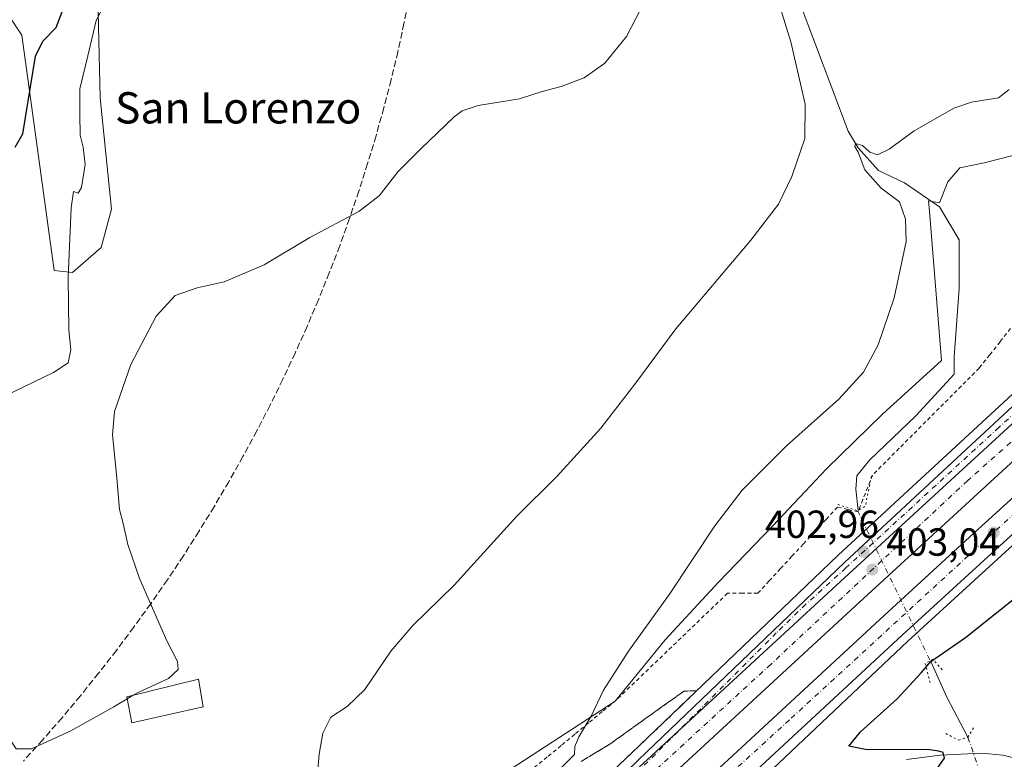
# Model space of a CAD drawing. Units: metres. Extents: x 597247 to 600716, y 4726802 to 4729164.
# Drawn here: x 598750 to 599002, y 4727630 to 4727819 of the extents above; entities that cross this region are included whole.
import ezdxf
from ezdxf.enums import TextEntityAlignment as Align

# ---------------------------------------------------------------- set-up
doc = ezdxf.new("R2010")
doc.units = ezdxf.units.M
doc.header["$MEASUREMENT"] = 0
for name, pattern in [('DGN Style 2', [1.6480167562047852, 0.988810053722871, -0.6592067024819142]), ('DGN Style 3', [2.307223458686699, 1.648016756204785, -0.6592067024819142]), ('DGN Style 4', [2.6384748266838614, 1.318413404963828, -0.6592067024819142, 0.001648016756204785, -0.6592067024819142]), ('DGN Style 5', [1.1536117293433497, 0.4944050268614355, -0.6592067024819142])]:
    doc.linetypes.add(name, pattern=pattern)
for name, color, linetype, lineweight in [('Alambrada', 7, 'DGN Style 2', 0), ('Arcén (en calzada doble)', 91, 'Continuous', 13), ('Carretera de calzada doble Cxs', 1, 'Continuous', 13), ('Carretera de calzada doble eje', 1, 'DGN Style 4', 0), ('Carretera de calzada única Cxs', 7, 'Continuous', 13), ('Carretera de calzada única eje', 7, 'DGN Style 4', 0), ('Conducción de agua lineal', 4, 'DGN Style 3', 0), ('Corriente natural lineal', 142, 'Continuous', 13), ('Corriente natural lineal oculto', 9, 'DGN Style 4', 13), ('Cultivos herbáceos CxS', 92, 'Continuous', 0), ('Cultivos leñosos CxS', 92, 'Continuous', 0), ('Curva de nivel maestra', 30, 'Continuous', 30), ('Curva de nivel normal', 30, 'Continuous', 0), ('Edificación religiosa Cxs', 192, 'Continuous', 13), ('Núcleo urbano CxS', 7, 'Continuous', 0), ('Puente lineal', 2, 'DGN Style 5', 0), ('Punto de cota en terreno', 7, 'Continuous', 0), ('Rótulo de punto de cota en terreno', 7, 'Continuous', 0), ('Talud superficial', 30, 'DGN Style 3', 0), ('Texto cartográfico', 7, 'Continuous', 0)]:
    doc.layers.add(name, color=color, linetype=linetype, lineweight=lineweight)
doc.styles.add('Style-Arial', font='txt')

# ---------------------------------------------------------------- blocks, each defined once
blk = doc.blocks.new('*U19')
at = {"layer": 'Núcleo urbano CxS', "color": 7, "linetype": 'Continuous', "lineweight": 0}
blk.add_polyline3d([(598868.6996999999, 4727622.626300001, 407.559500000003), (598902.7219000002, 4727644.7093, 404.6831999999995), (598915.4760999996, 4727660.3917, 404.3975000000065), (598929.1123000003, 4727675.1139, 403.8705999999947), (598943.0296999998, 4727689.5294, 403.3852000000043), (598956.7852999996, 4727704.1204, 403.4563999999955), (598971.0828999998, 4727718.120999999, 403.7192000000068), (598986.2291000001, 4727731.819499999, 403.1817000000011), (598983.3881000001, 4727766.749, 403.9642000000022), (598983.1300999997, 4727769.913699999, 403.6839000000036), (598982.9090999998, 4727772.628500001, 403.4174999999959), (598985.7119000005, 4727772.162500001, 403.2655999999988), (598987.7934999998, 4727777.530099999, 403.5357999999979), (598990.9183, 4727781.134299999, 403.7258000000002), (598997.1271000003, 4727782.371300001, 403.5905999999959), (599004.4698999999, 4727784.261299999, 403.4811000000045)], dxfattribs=at)
blk = doc.blocks.new('5PATER')
at = {"layer": 'Núcleo urbano CxS', "linetype": 'Continuous', "lineweight": 0}
h = blk.add_hatch(color=51, dxfattribs=at)
edge = h.paths.add_edge_path()
edge.add_ellipse((0, 0), major_axis=(-0.1095731443231308, -0.1110710700762829), ratio=0.9994222409660322, start_angle=0, end_angle=360)
blk = doc.blocks.new('*U28')
at = {"layer": 'Carretera de calzada única Cxs', "color": 7, "linetype": 'Continuous', "lineweight": 13}
blk.add_polyline3d([(598977.2801000001, 4727629.7601, 400.2746000000043), (598985.8501000004, 4727630.9301, 399.7880000000005), (598996.5301000001, 4727631.360099999, 399.3525999999983), (599001.8501000004, 4727630.860099999, 399.0914000000048), (599012.0100999996, 4727628.4101, 398.4943000000058)], dxfattribs=at)

msp = doc.modelspace()

# ---------------------------------------------------------------- linework, layer by layer
at = {"layer": 'Alambrada', "color": 7, "linetype": 'DGN Style 2', "lineweight": 0}
msp.add_polyline3d([(599003.8721000003, 4727740.016100001, 401.7921999999962), (599001.1980999997, 4727736.644099999, 401.7280000000028), (598998.5241, 4727733.272100001, 401.6671000000061), (598995.8501000004, 4727729.9001, 401.8212000000058), (598992.4363000002, 4727726.477499999, 402.0531999999948), (598989.0225000001, 4727723.0551, 402.4167000000016), (598985.6089000005, 4727719.6325, 402.5383000000002), (598982.1951000001, 4727716.210100001, 402.2048000000068), (598978.7812999999, 4727712.787500001, 401.9150999999983), (598975.3674999997, 4727709.3651, 401.771900000007), (598971.9537000004, 4727705.942500001, 401.5068000000028), (598968.5401, 4727702.520099999, 401.1107999999949), (598967.3167000003, 4727699.390100001, 400.9241999999941), (598966.0932999998, 4727696.2601, 401.1209999999992), (598964.8701, 4727693.130100001, 401.7498000000051), (598962.2200999996, 4727693.7401, 401.2673999999971), (598959.5701000001, 4727694.350099999, 401.3383000000031), (598956.6586999996, 4727691.1987, 401.3525999999983), (598953.7471000003, 4727688.0471, 401.3313000000053), (598950.8356999997, 4727684.8957, 401.6459999999934), (598947.9243000001, 4727681.7443, 401.7989999999991), (598945.0129000006, 4727678.592900001, 402.0601000000024), (598942.1015, 4727675.441500001, 402.2284000000073), (598939.1901000004, 4727672.290100001, 402.4236999999994), (598935.3151000004, 4727672.290100001, 402.9024000000064), (598931.4401000004, 4727672.290100001, 403.5651999999973), (598927.8739, 4727668.868899999, 404.0298000000039), (598924.3075000001, 4727665.4475, 404.2554999999993), (598920.7412999999, 4727662.0263, 404.3166000000056), (598917.1750999996, 4727658.6051, 404.527900000001), (598913.6089000005, 4727655.183900001, 404.8381999999983), (598910.0425000006, 4727651.762499999, 405.0546000000031), (598906.4763000002, 4727648.3413, 405.2198000000063), (598902.9101, 4727644.920100001, 405.485400000005), (598899.3891000003, 4727642.022700001, 405.4986000000063), (598895.8683000002, 4727639.125499999, 405.912599999996), (598892.3472999996, 4727636.2283, 406.0518000000012), (598888.8265000005, 4727633.330900001, 406.8062999999966), (598885.3054999998, 4727630.433700001, 406.9364999999962), (598881.7845000001, 4727627.536499999, 407.0225000000065)], dxfattribs=at)
at = {"layer": 'Arcén (en calzada doble)', "color": 91, "linetype": 'Continuous', "lineweight": 13}
for points in [[(599037.3901000004, 4727753.720100001, 399.5921999999992), (599032.2380999997, 4727748.9617, 398.670499999993), (598959.7801000001, 4727682.040100001, 402.6621000000014), (598906.9600999998, 4727631.470100001, 402.4199999999983), (598865.6201, 4727592.270099999, 401.7799999999988), (598860.0701000001, 4727586.690099999, 401.7449000000051), (598753.6322999997, 4727488.7421, 405.2336000000068)], [(599042.2220999999, 4727718.9025, 397.8176999999997), (599036.8960999995, 4727714.058700001, 397.6070000000037), (599001.5701000001, 4727681.9301, 403.3056999999972), (598977.6201, 4727660.040100001, 402.7750999999989), (598936.7600999996, 4727621.440099999, 402.3800999999949), (598929.7100999998, 4727615.0101, 402.2004000000015), (598930.4994999999, 4727614.0233, 402.1665000000066)]]:
    msp.add_polyline3d(points, dxfattribs=at)
at = {"layer": 'Carretera de calzada doble Cxs', "color": 1, "linetype": 'Continuous', "lineweight": 13}
for points in [[(599016.7600999996, 4727717.340100001, 404.0601000000024), (599003.8201000001, 4727705.5101, 403.6677000000054), (598965.1700999998, 4727669.9901, 402.9477000000043), (598899.3201000001, 4727609.300100001, 402.1293000000005), (598854.9200999998, 4727568.940099999, 401.8132999999943), (598760.1601, 4727481.6501, 403.7301000000007), (598755.3000999996, 4727486.9301, 404.6766999999964), (598850.0701000001, 4727574.2401, 401.7021999999997), (598870.5443000002, 4727593.019500001, 401.8378999999986), (598871.2046999997, 4727593.8091, 401.8463000000047), (598871.8630999997, 4727594.290899999, 401.8503000000055), (598894.4801000003, 4727614.590100001, 402.0209999999934), (598960.3201000001, 4727675.270099999, 402.8601999999955), (598998.9700999996, 4727710.8101, 403.6043999999966), (599015.6601, 4727726.050100001, 404.0102999999945)], [(599018.9200999998, 4727700.590100001, 403.6119000000036), (599000.1201, 4727683.5101, 403.3641999999964), (598976.1700999998, 4727661.600099999, 402.8527999999933), (598928.3201000001, 4727617.350099999, 402.2517999999982), (598913.6704000002, 4727604.0998, 402.1119000000036), (598882.9801000003, 4727576.340100001, 401.9048000000039), (598831.6300999997, 4727528.790100001, 401.5302999999985), (598769.3000999996, 4727471.710100001, 401.4066000000021), (598766.7698999997, 4727474.459899999, 401.9128000000055), (598764.6601, 4727476.7501, 402.6040000000066), (598827.0000999998, 4727533.8201, 401.7911000000022), (598878.3701, 4727581.380100001, 402.0629999999946), (598923.7100999998, 4727622.4001, 402.425900000002), (598971.5500999996, 4727666.640100001, 403.0911000000052), (598995.5301000001, 4727688.5701, 403.5271000000066), (599017.8501000004, 4727708.860099999, 404.0589999999939)]]:
    msp.add_polyline3d(points, close=True, dxfattribs=at)
for points in [[(598871.8630999997, 4727594.290899999, 401.8503000000055), (598894.4801000003, 4727614.590100001, 402.0209999999934), (598960.3201000001, 4727675.270099999, 402.8601999999955), (598998.9700999996, 4727710.8101, 403.6043999999966), (599015.6601, 4727726.050100001, 404.0102999999945)], [(599016.7600999996, 4727717.340100001, 404.0601000000024), (599003.8201000001, 4727705.5101, 403.6677000000054), (598965.1700999998, 4727669.9901, 402.9477000000043), (598899.3201000001, 4727609.300100001, 402.1293000000005), (598854.9200999998, 4727568.940099999, 401.8132999999943), (598760.1601, 4727481.6501, 403.7301000000007)], [(598764.6601, 4727476.7501, 402.6040000000066), (598827.0000999998, 4727533.8201, 401.7911000000022), (598878.3701, 4727581.380100001, 402.0629999999946), (598923.7100999998, 4727622.4001, 402.425900000002), (598971.5500999996, 4727666.640100001, 403.0911000000052), (598995.5301000001, 4727688.5701, 403.5271000000066), (599017.8501000004, 4727708.860099999, 404.0589999999939)], [(599018.9200999998, 4727700.590100001, 403.6119000000036), (599000.1201, 4727683.5101, 403.3641999999964), (598976.1700999998, 4727661.600099999, 402.8527999999933), (598928.3201000001, 4727617.350099999, 402.2517999999982), (598913.6704000002, 4727604.0998, 402.1119000000036)]]:
    msp.add_polyline3d(points, dxfattribs=at)
at = {"layer": 'Carretera de calzada doble eje', "color": 1, "linetype": 'DGN Style 4', "lineweight": 0}
for points in [[(599016.1939000003, 4727721.8235, 403.9866999999941), (598992.8501000004, 4727701.090100001, 403.4685999999929), (598942.5000999998, 4727654.110099999, 402.5935999999929), (598879.1700999998, 4727596.0701, 401.9600000000065), (598854.0100999996, 4727573.0801, 401.786300000007)], [(598766.7698999997, 4727474.459899999, 401.9128000000055), (598798.1201, 4727502.860099999, 401.4014000000025), (598889.7100999998, 4727587.350099999, 402.0641000000033), (598947.7301000003, 4727640.3301, 402.5794000000024), (599018.3391000004, 4727705.0801, 403.8894)]]:
    msp.add_polyline3d(points, dxfattribs=at)
at = {"layer": 'Carretera de calzada única Cxs', "color": 7, "linetype": 'Continuous', "lineweight": 13}
msp.add_polyline3d([(599015.6601, 4727726.050100001, 404.0102999999945), (598998.9700999996, 4727710.8101, 403.6043999999966), (598960.3201000001, 4727675.270099999, 402.8601999999955), (598894.4801000003, 4727614.590100001, 402.0209999999934), (598871.8630999997, 4727594.290899999, 401.8503000000055), (598891.3340999996, 4727612.8391, 401.9888999999966), (598908.6901000004, 4727629.6601, 402.2118999999948), (598961.5000999998, 4727680.220100001, 402.8402999999962), (598991.3901000004, 4727708.0101, 403.4363000000012), (599015.1401000004, 4727730.0701, 404.0877000000037)], close=True, dxfattribs=at)
for points in [[(598871.8630999997, 4727594.290899999, 401.8503000000055), (598891.3340999996, 4727612.8391, 401.9888999999966), (598908.6901000004, 4727629.6601, 402.2118999999948), (598961.5000999998, 4727680.220100001, 402.8402999999962), (598991.3901000004, 4727708.0101, 403.4363000000012), (599015.1401000004, 4727730.0701, 404.0877000000037)], [(598871.8630999997, 4727594.290899999, 401.8503000000055), (598894.4801000003, 4727614.590100001, 402.0209999999934), (598960.3201000001, 4727675.270099999, 402.8601999999955), (598998.9700999996, 4727710.8101, 403.6043999999966), (599015.6601, 4727726.050100001, 404.0102999999945)], [(598977.2801000001, 4727629.7601, 400.2746000000043), (598985.8501000004, 4727630.9301, 399.7880000000005), (598996.5301000001, 4727631.360099999, 399.3525999999983), (599001.8501000004, 4727630.860099999, 399.0914000000048), (599012.0100999996, 4727628.4101, 398.4943000000058)]]:
    msp.add_polyline3d(points, dxfattribs=at)
at = {"layer": 'Carretera de calzada única eje', "color": 7, "linetype": 'DGN Style 4', "lineweight": 0}
msp.add_polyline3d([(599015.3989000004, 4727728.068299999, 404.0430000000051), (599000.9200999998, 4727714.7501, 403.6503999999986), (598961.7100999998, 4727678.770099999, 402.8659999999945), (598951.5100999996, 4727669.5001, 402.6971999999951), (598943.9221000001, 4727662.144099999, 402.5804000000062), (598890.4345000006, 4727608.582699999, 402.0215999999928), (598862.1984999999, 4727582.954700001, 401.8144000000029), (598854.0100999996, 4727573.0801, 401.786300000007)], dxfattribs=at)
at = {"layer": 'Conducción de agua lineal', "color": 4, "linetype": 'DGN Style 3', "lineweight": 0}
msp.add_polyline3d([(598850.1366999998, 4727825.323200001, 419.6154999999999), (598848.6366999998, 4727818.0233, 419.3554000000004), (598847.0867, 4727810.7733, 418.8319999999949), (598845.3367, 4727803.5734, 418.5408000000025), (598843.4867000004, 4727796.4235, 418.1598999999987), (598841.4868000001, 4727789.273600001, 417.7480999999971), (598839.3367999997, 4727782.173599999, 417.3778000000021), (598837.0867999997, 4727775.1237, 417.126099999994), (598834.6868000003, 4727768.1238, 416.8408999999957), (598832.1868000003, 4727761.1239, 416.2580000000016), (598829.5368999997, 4727754.223900001, 416.0154000000039), (598826.7368999999, 4727747.323999999, 415.8781000000017), (598823.8369000005, 4727740.5241, 415.4752000000008), (598820.7869999995, 4727733.724199999, 415.1996000000072), (598817.6370000001, 4727727.0242, 414.8515999999945), (598814.3870000001, 4727720.374299999, 414.5675000000047), (598810.9869999997, 4727713.8244, 414.553700000004), (598807.4370999997, 4727707.2744, 414.4174000000057), (598803.7871000003, 4727700.8245, 414.2361999999994), (598800.0372000001, 4727694.4246, 414.3466000000044), (598796.1871999997, 4727688.124600001, 414.5329000000056), (598792.1871999997, 4727681.874700001, 414.5627999999998), (598788.0872999998, 4727675.7248, 414.7998999999982), (598783.8372999998, 4727669.6248, 415.4743000000017), (598779.4874, 4727663.6249, 416.3524000000034), (598775.0373999998, 4727657.675000001, 416.3076000000001), (598770.4874999998, 4727651.824999999, 416.2592000000004), (598765.8375000004, 4727646.075099999, 416.2618999999977), (598761.1875, 4727640.475099999, 416.0868000000046), (598756.1875999998, 4727634.825200001, 415.273199999996), (598751.2375999996, 4727629.325300001, 414.4467000000004)], dxfattribs=at)
at = {"layer": 'Corriente natural lineal', "color": 142, "linetype": 'Continuous', "lineweight": 13}
for points in [[(598949.7500999998, 4727823.700099999, 408.8215999999957), (598962.3201000001, 4727790.4801, 406.2918999999966), (598964.8400999998, 4727786.2401, 406.0862999999954), (598970.0601000005, 4727780.4001, 405.2219999999944), (598976.7244999995, 4727777.243799999, 404.292300000001), (598985.7203000003, 4727771.158399999, 403.2915000000066), (598990.7473999998, 4727762.6917, 402.6122999999934), (598990.7473999998, 4727750.256300001, 402.2948000000033), (598989.4244999997, 4727732.7937, 402.6223000000027), (598989.4244999997, 4727728.295800001, 402.5008999999991), (598979.6349, 4727717.712400001, 403.101999999999), (598967.7286, 4727706.335300001, 402.3233000000037), (598964.5536000002, 4727702.366599999, 402.0464999999967), (598964.289, 4727698.926999999, 401.3518999999943), (598964.8366, 4727693.4647, 401.1404999999941)], [(598983.3470999999, 4727655.0515, 401.4541000000027), (598983.4400000004, 4727654.859999999, 401.3698000000004), (598987.5724, 4727645.7456, 398.0868000000046), (598992.9401000004, 4727635.4801, 398.0339999999997)]]:
    msp.add_polyline3d(points, dxfattribs=at)
at = {"layer": 'Corriente natural lineal oculto', "color": 9, "linetype": 'DGN Style 4', "lineweight": 13, "extrusion": (0.1199563657249968, 0.06589144798218041, 0.990590120789049), "elevation": 383761.5788169253, "flags": 128}
msp.add_lwpolyline([(3855344.710194593, -2774687.144303404), (3855344.400797118, -2774687.011322757), (3855302.130145695, -2774684.852944564)], dxfattribs=at)
at = {"layer": 'Corriente natural lineal oculto', "color": 9, "linetype": 'DGN Style 4', "lineweight": 13, "extrusion": (-0.01583964724796806, 0.04604433359982292, 0.9988138089345823), "elevation": 208590.5501645016, "flags": 128}
msp.add_lwpolyline([(-2104307.102874388, -4270563.374145796), (-2104307.102874388, -4270548.226071964)], dxfattribs=at)
at = {"layer": 'Cultivos herbáceos CxS', "color": 92, "linetype": 'Continuous', "lineweight": 0}
for points in [[(598743.2028999999, 4727826.5187, 429.1134000000021), (598750.8721000003, 4727815.014900001, 427.7741999999998), (598759.1482999995, 4727754.8805, 422.1551000000036), (598763.8245000001, 4727754.327500001, 420.8512000000047), (598771.1952999998, 4727760.751300001, 418.2308000000049), (598773.8086999999, 4727770.5263, 418.1321000000025), (598770.8685, 4727798.972100001, 419.1913000000059), (598768.4321, 4727905.239900001, 432.5151999999944), (598770.3931, 4727913.5781, 433.3546999999963), (598784.2763, 4727933.8015, 430.8969999999972), (598782.6971000005, 4727959.327299999, 428.5991000000067), (598783.7472999999, 4727968.2437, 428.607600000003), (598796.1939000003, 4727979.353900001, 426.9256000000024), (598835.5626999997, 4727991.4069, 424.5167999999976), (598835.3183000004, 4727991.9921, 424.6462999999931), (598870.2030999997, 4727990.5965, 423.5476000000053), (598898.8004999999, 4727990.596100001, 423.7293999999966), (598920.2484999998, 4727997.745100001, 424.2611999999936), (598928.8278999999, 4728019.1929, 426.5185999999958), (598931.6882999997, 4728054.939300001, 429.8349000000017)], [(598743.2028999999, 4727826.5187, 429.1134000000021), (598750.8721000003, 4727815.014900001, 427.7741999999998), (598759.1482999995, 4727754.8805, 422.1551000000036), (598763.8245000001, 4727754.327500001, 420.8512000000047), (598771.1952999998, 4727760.751300001, 418.2308000000049), (598773.8086999999, 4727770.5263, 418.1321000000025), (598770.8685, 4727798.972100001, 419.1913000000059), (598768.4321, 4727905.239900001, 432.5151999999944), (598770.3931, 4727913.5781, 433.3546999999963), (598784.2763, 4727933.8015, 430.8969999999972), (598782.6971000005, 4727959.327299999, 428.5991000000067), (598783.7472999999, 4727968.2437, 428.607600000003), (598796.1939000003, 4727979.353900001, 426.9256000000024), (598835.5626999997, 4727991.4069, 424.5167999999976), (598835.3183000004, 4727991.9921, 424.6462999999931)], [(599004.4698999999, 4727784.261299999, 403.4811000000045), (598997.1271000003, 4727782.371300001, 403.5905999999959), (598990.9183, 4727781.134299999, 403.7258000000002), (598987.7934999998, 4727777.530099999, 403.5357999999979), (598985.7119000005, 4727772.162500001, 403.2655999999988), (598982.9090999998, 4727772.628500001, 403.4174999999959), (598983.1300999997, 4727769.913699999, 403.6839000000036), (598983.3881000001, 4727766.749, 403.9642000000022), (598986.2291000001, 4727731.819499999, 403.1817000000011), (598971.0828999998, 4727718.120999999, 403.7192000000068), (598956.7852999996, 4727704.1204, 403.4563999999955), (598943.0296999998, 4727689.5294, 403.3852000000043), (598929.1123000003, 4727675.1139, 403.8705999999947), (598915.4760999996, 4727660.3917, 404.3975000000065), (598902.7219000002, 4727644.7093, 404.6831999999995), (598868.6996999999, 4727622.626300001, 407.559500000003)], [(598868.6996999999, 4727622.626300001, 407.559500000003), (598902.7219000002, 4727644.7093, 404.6831999999995), (598915.4760999996, 4727660.3917, 404.3975000000065), (598929.1123000003, 4727675.1139, 403.8705999999947), (598943.0296999998, 4727689.5294, 403.3852000000043), (598956.7852999996, 4727704.1204, 403.4563999999955), (598971.0828999998, 4727718.120999999, 403.7192000000068), (598986.2291000001, 4727731.819499999, 403.1817000000011), (598983.3881000001, 4727766.749, 403.9642000000022), (598983.1300999997, 4727769.913699999, 403.6839000000036), (598982.9090999998, 4727772.628500001, 403.4174999999959), (598985.7119000005, 4727772.162500001, 403.2655999999988), (598987.7934999998, 4727777.530099999, 403.5357999999979), (598990.9183, 4727781.134299999, 403.7258000000002), (598997.1271000003, 4727782.371300001, 403.5905999999959), (599004.4698999999, 4727784.261299999, 403.4811000000045)]]:
    msp.add_polyline3d(points, dxfattribs=at)
at = {"layer": 'Cultivos leñosos CxS', "color": 92, "linetype": 'Continuous', "lineweight": 0}
for points in [[(598831.4473000001, 4728048.715299999, 436.9278000000049), (598830.4968999998, 4728030.265500001, 434.0945000000065), (598831.0767000001, 4728019.1951, 433.3666999999987), (598831.2664999999, 4728015.665300001, 433.1883999999991), (598831.4464999996, 4728005.245300001, 431.2446999999956), (598833.9062999999, 4727995.3749, 425.8937000000006), (598835.3183000004, 4727991.9921, 424.6462999999931), (598835.5626999997, 4727991.4069, 424.5167999999976), (598796.1939000003, 4727979.353900001, 426.9256000000024), (598783.7472999999, 4727968.2437, 428.607600000003), (598782.6971000005, 4727959.327299999, 428.5991000000067), (598784.2763, 4727933.8015, 430.8969999999972), (598770.3931, 4727913.5781, 433.3546999999963), (598768.4321, 4727905.239900001, 432.5151999999944), (598770.8685, 4727798.972100001, 419.1913000000059), (598773.8086999999, 4727770.5263, 418.1321000000025), (598771.1952999998, 4727760.751300001, 418.2308000000049), (598763.8245000001, 4727754.327500001, 420.8512000000047), (598759.1482999995, 4727754.8805, 422.1551000000036), (598750.8721000003, 4727815.014900001, 427.7741999999998), (598743.2028999999, 4727826.5187, 429.1134000000021)], [(598743.2028999999, 4727826.5187, 429.1134000000021), (598750.8721000003, 4727815.014900001, 427.7741999999998), (598759.1482999995, 4727754.8805, 422.1551000000036), (598763.8245000001, 4727754.327500001, 420.8512000000047), (598771.1952999998, 4727760.751300001, 418.2308000000049), (598773.8086999999, 4727770.5263, 418.1321000000025), (598770.8685, 4727798.972100001, 419.1913000000059), (598768.4321, 4727905.239900001, 432.5151999999944), (598770.3931, 4727913.5781, 433.3546999999963), (598784.2763, 4727933.8015, 430.8969999999972), (598782.6971000005, 4727959.327299999, 428.5991000000067), (598783.7472999999, 4727968.2437, 428.607600000003), (598796.1939000003, 4727979.353900001, 426.9256000000024), (598835.5626999997, 4727991.4069, 424.5167999999976), (598835.3183000004, 4727991.9921, 424.6462999999931)]]:
    msp.add_polyline3d(points, dxfattribs=at)
at = {"layer": 'Curva de nivel maestra', "color": 30, "linetype": 'Continuous', "lineweight": 30, "flags": 128}
for points, elevation in [([(598749.1500000004, 4727786.360099999), (598751.0999999996, 4727789.800100001), (598753.7400000002, 4727805.9901), (598754.3899999997, 4727809.640100001), (598756.2000000002, 4727813.5001), (598759.6200000001, 4727816.9901), (598761.1600000003, 4727821.0001)], 425), ([(598983.4800000006, 4727625.1601), (598987, 4727630.1501), (598986.6100000005, 4727631.530099999), (598985.5499999998, 4727631.950099999), (598982.5, 4727632.3101), (598967.1500000004, 4727632.280099999), (598962.5, 4727633.1801), (598965.5, 4727636.840100001), (598974.8300000001, 4727645.290100001), (598980.9800000006, 4727651.920100001), (598983.4400000004, 4727654.860099999), (598992.3200000003, 4727661.0101), (599015.1200000001, 4727679.100099999), (599023.2000000002, 4727686.690099999), (599025.0300000003, 4727690.4101), (599025.6600000003, 4727695.3201), (599025.7000000002, 4727701.41)], 400.0000000000001)]:
    msp.add_lwpolyline(points, dxfattribs=dict(at, elevation=elevation))
at = {"layer": 'Curva de nivel normal', "color": 30, "linetype": 'Continuous', "lineweight": 0, "flags": 128}
for points, elevation in [([(598942.9699999997, 4727828.590100001), (598947.6699999999, 4727813.3201), (598951.2800000003, 4727797.4001), (598951.2100000001, 4727788.5801), (598947.9299999997, 4727778.920100001), (598944.4699999997, 4727771.780099999), (598937.3799999999, 4727762.590100001), (598918.1799999997, 4727739.970100001), (598907.6900000004, 4727725.790100001), (598899, 4727714.4901), (598887.7999999998, 4727702.200099999), (598877.5199999996, 4727692.030099999), (598861.4699999997, 4727674.4001), (598850.8700000001, 4727664.050100001), (598845.29, 4727657.450099999), (598838.6200000001, 4727647.710100001), (598834.0899999999, 4727643.360099999), (598829.8899999997, 4727640.5801), (598827.8700000001, 4727636.5001), (598826.9000000004, 4727631.130100001), (598826.5099999999, 4727626.3101)], 410), ([(598772.29, 4727823.4901), (598769.8399999999, 4727818.7601), (598767.7300000006, 4727809.780099999), (598765.7300000006, 4727801.280099999), (598765.7199999997, 4727794.870100001), (598765.75, 4727789.5001), (598766.54, 4727786.4301), (598767.0899999999, 4727781.9301), (598766.1399999997, 4727776.040100001), (598765.2999999998, 4727774.6601), (598764.0800000001, 4727775.040100001), (598763.4600000001, 4727770.850099999), (598762.75, 4727753.0601), (598762.9199999999, 4727739.5701), (598763.3600000005, 4727734.530099999), (598762.7199999997, 4727731.270099999), (598758.9800000006, 4727728.7601), (598743.8399999999, 4727721.5001)], 420), ([(598779.3311999999, 4727646.192500001), (598780.7599999999, 4727647.030099999), (598788.3600000005, 4727650.5001), (598790.8700000001, 4727652.8301), (598790.7199999997, 4727654.8301), (598787.9900000002, 4727660.140100001), (598780.9699999997, 4727676.050100001), (598777.9400000004, 4727684.7601), (598776.8200000003, 4727690.130100001), (598775.8300000001, 4727693.720100001), (598775.1699999999, 4727701.800100001), (598774.0300000003, 4727712.8201), (598774.54, 4727718.8201), (598778.7300000006, 4727730.8201), (598785.2300000006, 4727743.1501), (598790.1299999999, 4727748.450099999), (598795.6799999997, 4727750.4101), (598802.6299999999, 4727751.940099999), (598812.8399999999, 4727756.3101), (598824.5700000003, 4727763.290100001), (598837.0899999999, 4727769.9301), (598842.3099999996, 4727773.950099999), (598847.1299999999, 4727780.1601), (598852.9100000003, 4727785.880100001), (598861.4900000002, 4727794.130100001), (598863.5, 4727795.6801), (598867.6699999999, 4727797.030099999), (598878.1699999999, 4727798.770099999), (598883.9699999997, 4727800.600099999), (598888.8899999997, 4727801.880100001), (598894.7400000002, 4727804.130100001), (598900.0199999996, 4727807.880100001), (598905.6100000005, 4727814.700099999), (598910.3399999999, 4727823.920100001)], 415), ([(599003.5300000003, 4727801.110099999), (599000.75, 4727799.0001), (598993.8799999999, 4727797.870100001), (598989.3399999999, 4727796.370100001), (598984.1600000003, 4727793.4001), (598979.1600000003, 4727790.600099999), (598972.8300000001, 4727785.920100001), (598969.8300000001, 4727784.4001), (598967.8799999999, 4727785.090100001), (598966.0199999996, 4727786.790100001), (598964.2100000001, 4727787.300100001), (598964, 4727786.5801), (598964.8399999999, 4727785.110099999), (598966.5899999999, 4727780.5801), (598970.7199999997, 4727775.9001), (598975.4600000001, 4727772.450099999), (598977, 4727767.9901), (598977.1699999999, 4727762.270099999), (598974.0599999996, 4727747.8201), (598969.9800000006, 4727735.8201), (598966.2000000002, 4727728.880100001), (598959.9199999999, 4727721.9101), (598946.5, 4727710.020099999), (598935.1600000003, 4727698.6801), (598928.2000000002, 4727689.5701), (598916.5700000003, 4727672.0701), (598906.0999999996, 4727657.5001), (598899.7400000002, 4727647.5001), (598896.54, 4727640.8301), (598893.3799999999, 4727635.5601), (598892.3499999996, 4727633.0801), (598892.3200000003, 4727631.0801), (598885.1633000001, 4727623.862400001)], 405), ([(598605.9800000006, 4727622.030099999), (598608.9800000006, 4727632.630100001), (598612.4699999997, 4727639.030099999), (598618.5300000003, 4727644.5001), (598626.9400000004, 4727648.520099999), (598638.4199999999, 4727650.920100001), (598645.4600000001, 4727653.1601), (598651.4199999999, 4727656.2301), (598660.5199999996, 4727658.590100001), (598683.2400000002, 4727662.530099999), (598692.79, 4727662.890100001), (598700.4400000004, 4727660.7601), (598712.5, 4727656.4801), (598731.7999999998, 4727650.200099999), (598741.8399999999, 4727645.540100001), (598746.4299999997, 4727641.5101), (598747.6699999999, 4727638.4301), (598747.8300000001, 4727634.8101), (598749.3899999997, 4727632.4801), (598753.2999999998, 4727632.4901), (598763.4000000004, 4727637.130100001), (598774.3799999999, 4727643.290100001), (598777.8229, 4727645.308300001)], 415), ([(598777.8229, 4727645.308300001), (598779.3311999999, 4727646.192500001)], 415)]:
    msp.add_lwpolyline(points, dxfattribs=dict(at, elevation=elevation))
at = {"layer": 'Edificación religiosa Cxs', "color": 192, "linetype": 'Continuous', "lineweight": 13}
msp.add_polyline3d([(598797.2301000003, 4727643.290100001, 414.6719000000012), (598778.9801000003, 4727639.1801, 414.7724000000017), (598777.7301000003, 4727645.800100001, 415.8264000000054), (598796.0500999996, 4727650.290100001, 414.6463999999978), (598797.2301000003, 4727643.290100001, 414.6719000000012)], dxfattribs=at)
msp.add_3dface([(598797.2301000003, 4727643.290100001, 415.8264000000054), (598778.9801000003, 4727639.1801, 415.8264000000054), (598777.7301000003, 4727645.800100001, 415.8264000000054), (598796.0500999996, 4727650.290100001, 415.8264000000054)], dxfattribs=at)
at = {"layer": 'Núcleo urbano CxS', "color": 7, "linetype": 'Continuous', "lineweight": 0}
msp.add_polyline3d([(598868.6996999999, 4727622.626300001, 407.559500000003), (598902.7219000002, 4727644.7093, 404.6831999999995), (598915.4760999996, 4727660.3917, 404.3975000000065), (598929.1123000003, 4727675.1139, 403.8705999999947), (598943.0296999998, 4727689.5294, 403.3852000000043), (598956.7852999996, 4727704.1204, 403.4563999999955), (598971.0828999998, 4727718.120999999, 403.7192000000068), (598986.2291000001, 4727731.819499999, 403.1817000000011), (598983.3881000001, 4727766.749, 403.9642000000022), (598983.1300999997, 4727769.913699999, 403.6839000000036), (598982.9090999998, 4727772.628500001, 403.4174999999959), (598985.7119000005, 4727772.162500001, 403.2655999999988), (598987.7934999998, 4727777.530099999, 403.5357999999979), (598990.9183, 4727781.134299999, 403.7258000000002), (598997.1271000003, 4727782.371300001, 403.5905999999959), (599004.4698999999, 4727784.261299999, 403.4811000000045)], dxfattribs=at)
at = {"layer": 'Puente lineal', "color": 2, "linetype": 'DGN Style 5', "lineweight": 0, "extrusion": (-0.03722915213289336, 0.08001381175078423, 0.9960982783644272), "elevation": 356381.9176683513, "flags": 128}
msp.add_lwpolyline([(-2537460.182127483, -4017977.191179529), (-2537464.068302221, -4017973.582150829), (-2537466.379417946, -4017973.809210563), (-2537471.080698463, -4017980.216644719)], dxfattribs=at)
at = {"layer": 'Puente lineal', "color": 2, "linetype": 'DGN Style 5', "lineweight": 0}
for points in [[(598986.3701, 4727652.7301, 399.0929999999935), (598984.0301000001, 4727655.4101, 400.5913), (598982.0301000001, 4727654.360099999, 400.7060999999958), (598983.2600999996, 4727649.5101, 399.104800000001)], [(598987.3000999996, 4727636.4301, 398.1435999999958), (598990.5900999998, 4727634.700099999, 398.7241000000067), (598992.9401000004, 4727635.4801, 398.4541000000027), (598994.6601, 4727638.300100001, 398.0338000000047)]]:
    msp.add_polyline3d(points, dxfattribs=at)
at = {"layer": 'Talud superficial', "color": 30, "linetype": 'DGN Style 3', "lineweight": 0}
for points in [[(598893.9600000001, 4727629.2501, 404.7234000000026), (598897.7699999996, 4727631.5801, 404.9291999999987), (598901.5899999999, 4727633.9101, 404.8267999999953), (598920.2999999998, 4727647.270099999, 402.4599000000017), (598923.54, 4727647.340100001, 402.1582000000053), (598920.2199999997, 4727644.170100001, 402.317200000005), (598916.9100000003, 4727640.9901, 402.3105000000069), (598913.5899999999, 4727637.8201, 402.2511999999988), (598910.2800000003, 4727634.640100001, 402.5920000000042), (598906.9600000001, 4727631.470100001, 402.4199999999983), (598896.6200000001, 4727621.670100001, 402.0096999999951)], [(598923.54, 4727647.340100001, 402.0348999999987), (598920.2999999998, 4727647.270099999, 402.3286999999983), (598901.5899999999, 4727633.9101, 403.505799999999), (598897.7699999996, 4727631.5801, 404.2234000000026), (598893.9600000001, 4727629.2501, 404.7893999999943)], [(598923.54, 4727647.340100001, 402.0348999999987), (598920.2199999997, 4727644.170100001, 402.1793000000035), (598916.9100000003, 4727640.9901, 402.1432000000059), (598913.5899999999, 4727637.8201, 402.1269000000029), (598910.2800000003, 4727634.640100001, 402.2644), (598906.9600000001, 4727631.470100001, 402.1472000000067), (598896.6200000001, 4727621.670100001, 402.2109999999957)]]:
    msp.add_polyline3d(points, dxfattribs=at)

# ---------------------------------------------------------------- block references
at = {"layer": 'Carretera de calzada única Cxs', "color": 7, "linetype": 'Continuous', "lineweight": 13}
msp.add_blockref('*U28', (0, 0), dxfattribs=at)
at = {"layer": 'Núcleo urbano CxS', "color": 7, "linetype": 'Continuous', "lineweight": 0}
msp.add_blockref('*U19', (0, 0), dxfattribs=at)
at = {"layer": 'Punto de cota en terreno', "color": 7, "linetype": 'Continuous', "lineweight": 0, "xscale": 10, "yscale": 10, "zscale": 10}
for p in [(598999.5499999998, 4727687.850000001, 403.429999999993), (598966.2400000002, 4727682.92, 402.9600000000065), (598968.4900000002, 4727678.369999999, 403.0399999999936)]:
    msp.add_blockref('5PATER', p, dxfattribs=at)

# ---------------------------------------------------------------- texts
at = {"layer": 'Rótulo de punto de cota en terreno', "color": 7, "linetype": 'Continuous', "lineweight": 0, "style": 'Style-Arial'}
for s, p in [('402,96', (598941.0471999999, 4727686.447799999)), ('403,04', (598972.0177999996, 4727681.897800001))]:
    msp.add_text(s, height=7.000000000000002, dxfattribs=at).set_placement(p)
at = {"layer": 'Texto cartográfico', "color": 7, "linetype": 'Continuous', "lineweight": 0, "style": 'Style-Arial'}
msp.add_text('San Lorenzo', height=8, dxfattribs=at).set_placement((598806.2103768295, 4727796.450149999), align=Align.MIDDLE_CENTER)

doc.saveas('drawing.dxf')
